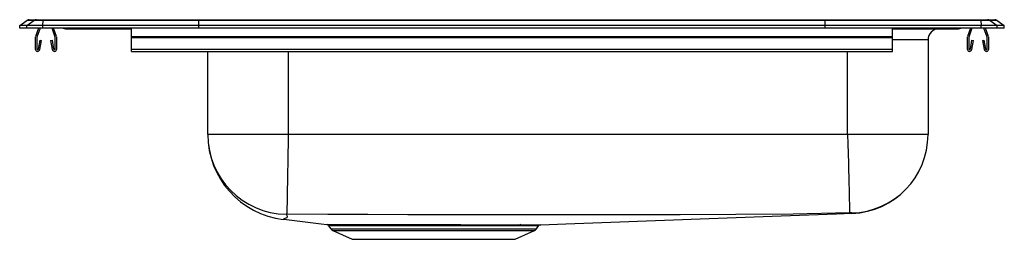
# Model space of a CAD drawing. Units: inches. Extents: x -11 to 11, y -4.7 to 0.2.
import ezdxf

# ---------------------------------------------------------------- set-up
doc = ezdxf.new("R2010")
doc.units = ezdxf.units.IN
doc.header["$LTSCALE"] = 8
doc.header["$MEASUREMENT"] = 0
doc.layers.get('0').update_dxf_attribs({"linetype": 'CONTINUOUS'})

# ---------------------------------------------------------------- blocks, each defined once
blk = doc.blocks.new('LRAD372245_LEFT')
for p, q in [((-11, 0.056), (-10.837, 0.171)), ((-10.844, 0.056), (-11, 0.056)), ((-11, 0), (-11, 0.056)), ((-10.844, 0), (-11, 0)), ((-10.844, 0.056), (-10.681, 0.171)), ((-10.844, 0), (-10.844, 0.056)), ((-10.486, 0.056), (-10.844, 0.056)), ((-10.486, 0), (-10.844, 0)), ((-10.681, 0.171), (-10.837, 0.171)), ((-10.785, 0.188), (-10.628, 0.188)), ((-10.478, 0.171), (-10.681, 0.171)), ((-10.582, 0), (-10.648, -0.191)), ((-10.628, 0.188), (-10.476, 0.188)), ((-10.545, 0), (-10.615, -0.203)), ((-10.486, 0.056), (-10.478, 0.171)), ((-7, 0.056), (-10.486, 0.056)), ((-10.486, 0), (-10.486, 0.056)), ((-7, 0), (-10.486, 0)), ((-6.997, 0.171), (-10.478, 0.171)), ((-10.476, 0.188), (-6.995, 0.188)), ((-10.209, -0.203), (-10.278, 0)), ((-10.176, -0.191), (-10.241, 0)), ((-8.5, -0.191), (-8.5, 0)), ((-7, 0.056), (-6.997, 0.171)), ((-7, 0), (-7, 0.056)), ((7, 0.056), (-7, 0.056)), ((7, 0), (-7, 0)), ((6.997, 0.171), (-6.997, 0.171)), ((-6.995, 0.188), (6.995, 0.188)), ((6.995, 0.188), (10.476, 0.188)), ((7, 0.056), (6.997, 0.171)), ((10.478, 0.171), (6.997, 0.171)), ((7, 0), (7, 0.056)), ((10.486, 0.056), (7, 0.056)), ((10.486, 0), (7, 0)), ((10.241, 0), (10.176, -0.191)), ((10.278, 0), (10.209, -0.203)), ((10.476, 0.188), (10.628, 0.188)), ((10.478, 0.171), (10.486, 0.056)), ((10.681, 0.171), (10.478, 0.171)), ((10.486, 0), (10.486, 0.056)), ((10.844, 0.056), (10.486, 0.056)), ((10.844, 0), (10.486, 0)), ((10.615, -0.203), (10.545, 0)), ((10.648, -0.191), (10.582, 0)), ((10.628, 0.188), (10.785, 0.188)), ((10.681, 0.171), (10.844, 0.056)), ((10.837, 0.171), (10.681, 0.171)), ((10.837, 0.171), (11, 0.056)), ((10.844, 0), (10.844, 0.056)), ((11, 0.056), (10.844, 0.056)), ((11, 0), (10.844, 0)), ((11, 0), (11, 0.056)), ((-10.652, -0.213), (-10.652, -0.467)), ((-10.617, -0.213), (-10.617, -0.467)), ((-10.207, -0.467), (-10.207, -0.213)), ((-10.172, -0.467), (-10.172, -0.213)), ((-9.979, -0.015), (-9.891, -0.015)), ((-9.891, -0.015), (-8.966, -0.015)), ((-8.966, -0.015), (-8.5, -0.015)), ((-8.5, -0.213), (-8.5, -0.191)), ((-8.5, -0.191), (8.5, -0.191)), ((-8.5, -0.467), (-8.5, -0.213)), ((-8.5, -0.213), (8.5, -0.213)), ((8.5, -0.191), (8.5, 0)), ((8.5, -0.015), (8.966, -0.015)), ((8.5, -0.213), (8.5, -0.191)), ((8.5, -0.467), (8.5, -0.213)), ((8.966, -0.015), (9.891, -0.015)), ((9.891, -0.015), (9.979, -0.015)), ((10.172, -0.213), (10.172, -0.467)), ((10.207, -0.213), (10.207, -0.467)), ((10.617, -0.467), (10.617, -0.213)), ((10.652, -0.467), (10.652, -0.213)), ((-10.583, -0.47), (-10.545, -0.272)), ((-10.549, -0.476), (-10.511, -0.278)), ((-10.545, -0.272), (-10.511, -0.278)), ((-10.313, -0.278), (-10.278, -0.272)), ((-10.313, -0.278), (-10.275, -0.476)), ((-10.278, -0.272), (-10.241, -0.47)), ((9.296, -0.265), (8.5, -0.265)), ((9.296, -0.265), (9.296, -2.375)), ((10.241, -0.47), (10.278, -0.272)), ((10.275, -0.476), (10.313, -0.278)), ((10.278, -0.272), (10.313, -0.278)), ((10.511, -0.278), (10.545, -0.272)), ((10.511, -0.278), (10.549, -0.476)), ((10.545, -0.272), (10.583, -0.47)), ((-8.5, -0.467), (8.5, -0.467)), ((-8.5, -0.519), (-8.5, -0.467)), ((-8.5, -0.519), (8.5, -0.519)), ((-6.796, -2.375), (-6.796, -0.519)), ((-5, -0.519), (-5, -2.375)), ((7.5, -2.375), (7.5, -0.519)), ((8.5, -0.519), (8.5, -0.467)), ((-5, -2.375), (-6.796, -2.375)), ((7.5, -2.375), (-5, -2.375)), ((9.296, -2.375), (7.5, -2.375)), ((0.142, -4.388), (0.199, -4.388)), ((-4.097, -4.411), (-4.048, -4.481)), ((-4.048, -4.481), (0.548, -4.481)), ((-4.004, -4.518), (-3.573, -4.714)), ((-4.004, -4.518), (0.504, -4.518)), ((0.073, -4.714), (0.504, -4.518)), ((0.159, -4.415), (0.103, -4.415)), ((0.548, -4.481), (0.594, -4.415)), ((-3.573, -4.714), (0.073, -4.714))]:
    blk.add_line(p, q)
for points in [[(-5, -2.375), (-5.004, -2.585), (-5.007, -2.8), (-5.011, -3.015), (-5.015, -3.226), (-5.018, -3.425), (-5.022, -3.608), (-5.025, -3.768), (-5.027, -3.903), (-5.029, -4.009), (-5.03, -4.086), (-5.031, -4.135), (-5.032, -4.156)], [(7.5, -2.375), (7.505, -2.584), (7.51, -2.799), (7.516, -3.014), (7.52, -3.172), (7.523, -3.325), (7.527, -3.47), (7.53, -3.604), (7.533, -3.725), (7.536, -3.831), (7.538, -3.922), (7.54, -3.996), (7.542, -4.068), (7.543, -4.111), (7.543, -4.127)], [(-5.045, -4.157), (-5.026, -4.2), (-5.033, -4.236), (-5.078, -4.249), (-5.089, -4.26), (-5.104, -4.267), (-5.111, -4.27), (-5.105, -4.268), (-5.105, -4.268)], [(7.543, -4.127), (6.279, -4.153), (5.004, -4.162), (3.754, -4.165), (2.502, -4.167), (1.251, -4.168), (0.357, -4.169), (-0.537, -4.168), (-1.431, -4.167), (-2.325, -4.166), (-3.218, -4.164), (-4.112, -4.162), (-5.032, -4.156)], [(0.641, -4.388), (1.201, -4.368), (1.806, -4.346), (2.407, -4.323), (3.007, -4.301), (3.605, -4.279), (4.204, -4.257), (4.805, -4.235), (5.409, -4.213), (6.017, -4.191), (6.631, -4.169), (7.251, -4.147), (7.595, -4.134)], [(-4.14, -4.384), (-4.14, -4.384), (-4.128, -4.384), (-4.1, -4.384), (-4.057, -4.385), (-3.998, -4.385), (-3.925, -4.386), (-3.839, -4.386), (-3.737, -4.386), (-3.622, -4.387), (-3.498, -4.387), (-3.362, -4.387), (-3.216, -4.387)], [(-3.216, -4.387), (-2.948, -4.387), (-2.709, -4.387), (-2.457, -4.387), (-2.196, -4.387), (-1.93, -4.387), (-1.66, -4.387), (-1.393, -4.387), (-1.141, -4.387), (-0.895, -4.388), (-0.66, -4.388), (-0.493, -4.388), (-0.335, -4.388), (-0.259, -4.388), (-0.115, -4.388), (0.019, -4.388), (0.142, -4.388)], [(0.199, -4.388), (0.31, -4.388), (0.406, -4.388), (0.488, -4.388), (0.554, -4.388), (0.6, -4.388), (0.629, -4.388), (0.643, -4.388), (0.642, -4.388)], [(-3.187, -4.414), (-3.329, -4.414), (-3.463, -4.414), (-3.585, -4.413), (-3.695, -4.413), (-3.794, -4.413), (-3.881, -4.412), (-3.955, -4.412), (-4.012, -4.411), (-4.055, -4.411), (-4.084, -4.41), (-4.097, -4.41), (-4.096, -4.41)], [(0.103, -4.415), (-0.018, -4.415), (-0.149, -4.415), (-0.294, -4.415), (-0.449, -4.415), (-0.682, -4.414), (-0.852, -4.414), (-1.027, -4.414), (-1.212, -4.414), (-1.4, -4.414), (-1.594, -4.414), (-1.789, -4.413), (-1.989, -4.413), (-2.187, -4.413), (-2.377, -4.413), (-2.562, -4.413), (-2.747, -4.413), (-2.924, -4.413), (-3.187, -4.414)], [(0.593, -4.414), (0.594, -4.414), (0.582, -4.414), (0.553, -4.415), (0.507, -4.415), (0.445, -4.415), (0.367, -4.415), (0.271, -4.415), (0.159, -4.415)]]:
    blk.add_lwpolyline(points)
for centre, radius, start, end in [((-10.785, 0.096), 0.0911, 90, 125.1176), ((-10.628, 0.097), 0.0909, 90.0025, 125.1483), ((-10.433, 0.173), 0.0458, 161.3919, 182.4771), ((-9.979, 0.076), 0.0911, 236.8239, 270), ((-9.891, 0.076), 0.0909, 236.7943, 269.9981), ((-8.933, -0.002), 0.0356, 176.3905, 200.7084), ((8.933, -0.002), 0.0356, 339.2916, 3.6095), ((9.891, 0.076), 0.0909, 270.0019, 303.2057), ((9.979, 0.076), 0.0911, 270, 303.1761), ((10.433, 0.173), 0.0458, 357.5229, 18.6081), ((10.628, 0.097), 0.0909, 54.8517, 89.9975), ((10.785, 0.096), 0.0911, 54.8824, 90), ((-10.585, -0.213), 0.067, 161, 180), ((-10.585, -0.213), 0.032, 161, 180), ((-10.239, -0.213), 0.032, 360, 19), ((-10.239, -0.213), 0.067, 360, 19), ((9.546, -0.265), 0.25, 90, 180), ((10.239, -0.213), 0.067, 161, 180), ((10.239, -0.213), 0.032, 161, 180), ((10.585, -0.213), 0.032, 360, 19), ((10.585, -0.213), 0.067, 360, 19), ((-10.6, -0.467), 0.052, 180, 349.2013), ((-10.6, -0.467), 0.017, 180, 349.2013), ((-10.224, -0.467), 0.052, 190.7987, 0), ((-10.224, -0.467), 0.017, 190.7987, 0), ((10.224, -0.467), 0.052, 180, 349.2013), ((10.224, -0.467), 0.017, 180, 349.2013), ((10.6, -0.467), 0.052, 190.7987, 0), ((10.6, -0.467), 0.017, 190.7987, 0), ((-4.888, -2.375), 1.908, 180, 263.3061), ((-5.014, -2.374), 1.783, 180.0292, 268.9751), ((7.544, -2.375), 1.752, 271.4389, 359.9969), ((7.533, -2.375), 1.763, 272.066, 360), ((-5.037, -4.213), 0.0568, 84.5199, 98.3713), ((7.574, -5.052), 0.926, 89.1153, 91.9186), ((7.575, -4.145), 0.0229, 20.4799, 55.0039), ((14.66, 153.47), 158.97, 262.85902, 263.20809), ((-4.137, -4.432), 0.0454, 28.3927, 76.651), ((-3.224, -4.425), 0.039, 17.3703, 78.4573), ((0.146, -4.436), 0.0478, 94.819, 153.8906), ((0.203, -4.437), 0.0493, 94.3804, 152.7704), ((0.641, -4.445), 0.0567, 103.1557, 147.3663), ((-3.959, -4.419), 0.109, 215, 245.4762), ((0.459, -4.419), 0.109, 294.5238, 325)]:
    blk.add_arc(centre, radius, start, end)
for centre, start_param, end_param in [((-6.995, 0.096), 0, 0.612917), ((6.995, 0.096), 5.670268, 6.283185)]:
    blk.add_ellipse(centre, major_axis=(0, 0.0911), ratio=0.022431, start_param=start_param, end_param=end_param)

msp = doc.modelspace()

# ---------------------------------------------------------------- block references
msp.add_blockref('LRAD372245_LEFT', (0, 0))

doc.saveas('drawing.dxf')
